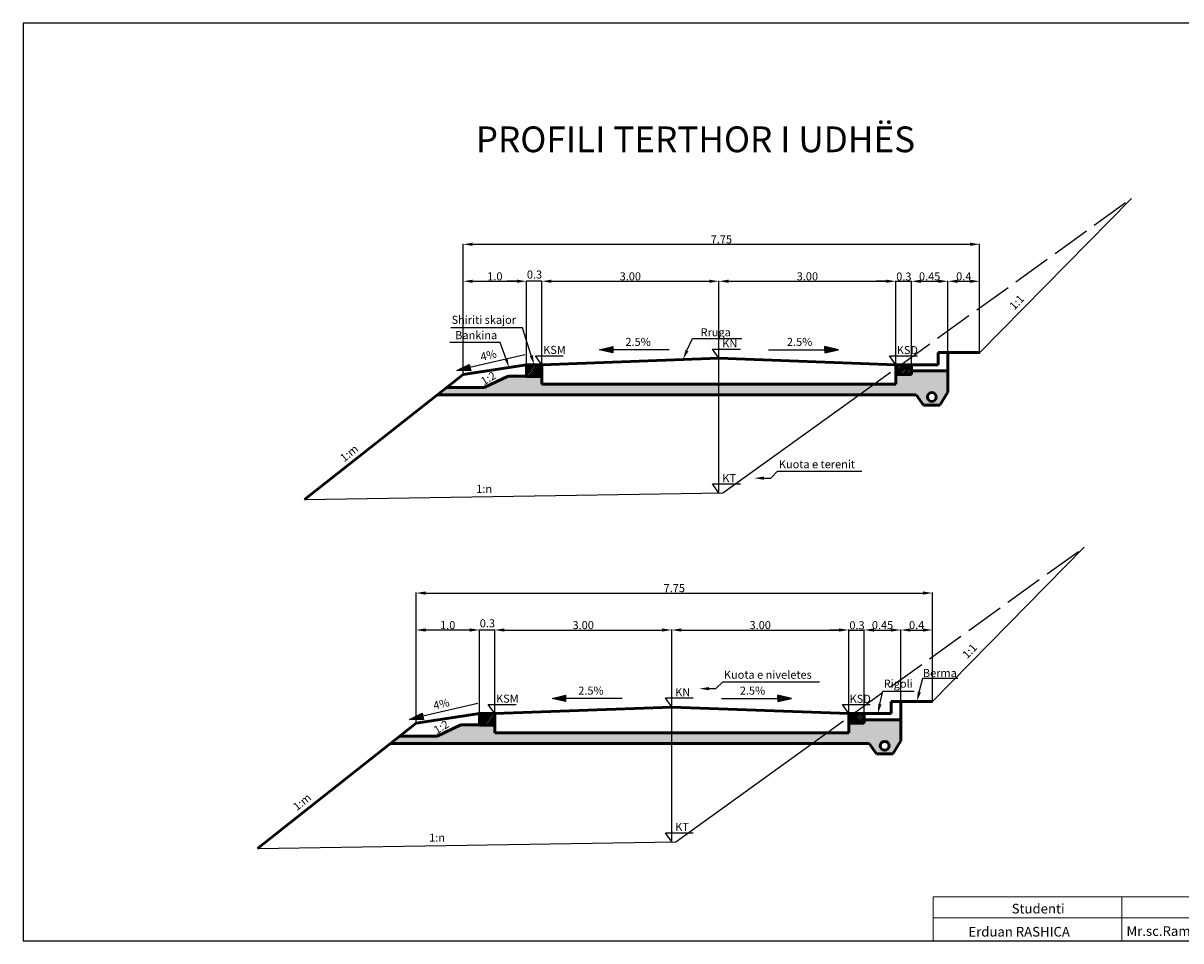
# Model space of a CAD drawing. Units: millimetres. Extents: x -76 to 2202, y -425 to 723.
# Drawn here: x 1491 to 1850, y 438 to 723 of the extents above; entities that cross this region are included whole.
import ezdxf

# ---------------------------------------------------------------- set-up
doc = ezdxf.new("R2010")
doc.units = ezdxf.units.MM
doc.header["$MEASUREMENT"] = 0
doc.linetypes.add('ACAD_ISO02W100', pattern=[15, 12, -3])
doc.dimstyles.get("Standard").update_dxf_attribs({"dimtxt": 2.5, "dimasz": 3, "dimexe": 0.18, "dimexo": 0.0625, "dimgap": 0.2725, "dimtad": 1, "dimtoh": 1, "dimzin": 0, "dimdsep": 46, "dimtxsty": 'Standard', "dimcen": 0.09, "dimadec": 0, "dimazin": 0, "dimtfac": 1, "dimtmove": 0, "dimatfit": 3, "dimfxl": 1, "dimtolj": 1, "dimtzin": 0, "dimarcsym": 0})
pattern_1 = [(45, (-510.58467, -223.62187), (-0.265165043, 0.265165043), [])]

# ---------------------------------------------------------------- blocks, each defined once
blk = doc.blocks.new('*D84')
at = {"color": 0, "lineweight": -2}
for p, q in [((1627.47, 613.96), (1627.47, 643.06)), ((1630.47, 642.88), (1644.17, 642.88)), ((1647.17, 617.09), (1647.17, 643.06))]:
    blk.add_line(p, q, dxfattribs=at)
at = {"color": 0, "lineweight": 25}
for points in [[(1630.47, 643.38), (1630.47, 642.38), (1627.47, 642.88)], [(1644.17, 643.38), (1644.17, 642.38), (1647.17, 642.88)]]:
    blk.add_solid(points, dxfattribs=at)
at = {"layer": 'Defpoints', "color": 0, "lineweight": 25}
for p in [(1647.17, 642.88), (1647.17, 617.02), (1627.47, 613.9)]:
    blk.add_point(p, dxfattribs=at)
at = {"color": 0, "insert": (1637.32, 644.41), "char_height": 2.5, "attachment_point": 5}
blk.add_mtext('\\A1;1.0', dxfattribs=at)
blk = doc.blocks.new('*D88')
at = {"color": 0, "lineweight": -2}
for p, q in [((1766.71, 617.02), (1766.71, 643.06)), ((1769.71, 642.88), (1775.07, 642.88)), ((1778.07, 620.77), (1778.07, 643.06))]:
    blk.add_line(p, q, dxfattribs=at)
at = {"color": 0, "lineweight": 25}
for points in [[(1769.71, 643.38), (1769.71, 642.38), (1766.71, 642.88)], [(1775.07, 643.38), (1775.07, 642.38), (1778.07, 642.88)]]:
    blk.add_solid(points, dxfattribs=at)
at = {"layer": 'Defpoints', "color": 0, "lineweight": 25}
for p in [(1778.07, 642.88), (1778.07, 620.71), (1766.71, 616.96)]:
    blk.add_point(p, dxfattribs=at)
at = {"color": 0, "insert": (1772.39, 644.4), "char_height": 2.5, "attachment_point": 5}
blk.add_mtext('\\A1;0.45', dxfattribs=at)
blk = doc.blocks.new('*D89')
at = {"color": 0, "lineweight": -2}
for p, q in [((1778.07, 620.77), (1778.07, 643.06)), ((1781.07, 642.88), (1784.93, 642.88)), ((1787.93, 620.77), (1787.93, 643.06))]:
    blk.add_line(p, q, dxfattribs=at)
at = {"color": 0, "lineweight": 25}
for points in [[(1781.07, 643.38), (1781.07, 642.38), (1778.07, 642.88)], [(1784.93, 643.38), (1784.93, 642.38), (1787.93, 642.88)]]:
    blk.add_solid(points, dxfattribs=at)
at = {"layer": 'Defpoints', "color": 0, "lineweight": 25}
for p in [(1787.93, 642.88), (1778.07, 620.71), (1787.93, 620.71)]:
    blk.add_point(p, dxfattribs=at)
at = {"color": 0, "insert": (1783, 644.4), "char_height": 2.5, "attachment_point": 5}
blk.add_mtext('\\A1;0.4', dxfattribs=at)
blk = doc.blocks.new('*D82')
at = {"color": 0, "lineweight": -2}
for p, q in [((1627.47, 643.13), (1627.47, 654.54)), ((1630.47, 654.36), (1784.93, 654.36)), ((1787.93, 642.94), (1787.93, 654.54))]:
    blk.add_line(p, q, dxfattribs=at)
at = {"color": 0, "lineweight": 25}
for points in [[(1630.47, 654.86), (1630.47, 653.86), (1627.47, 654.36)], [(1784.93, 654.86), (1784.93, 653.86), (1787.93, 654.36)]]:
    blk.add_solid(points, dxfattribs=at)
at = {"layer": 'Defpoints', "color": 0, "lineweight": 25}
for p in [(1787.93, 654.36), (1627.47, 643.06), (1787.93, 642.88)]:
    blk.add_point(p, dxfattribs=at)
at = {"color": 0, "insert": (1707.7, 655.88), "char_height": 2.5, "attachment_point": 5}
blk.add_mtext('\\A1;7.75', dxfattribs=at)
blk = doc.blocks.new('*D92')
at = {"color": 0, "lineweight": -2}
for p, q in [((1612.83, 505.66), (1612.83, 534.76)), ((1615.83, 534.58), (1629.52, 534.58)), ((1632.52, 508.78), (1632.52, 534.76))]:
    blk.add_line(p, q, dxfattribs=at)
at = {"color": 0, "lineweight": 25}
for points in [[(1615.83, 535.08), (1615.83, 534.08), (1612.83, 534.58)], [(1629.52, 535.08), (1629.52, 534.08), (1632.52, 534.58)]]:
    blk.add_solid(points, dxfattribs=at)
at = {"layer": 'Defpoints', "color": 0, "lineweight": 25}
for p in [(1632.52, 534.58), (1632.52, 508.72), (1612.83, 505.59)]:
    blk.add_point(p, dxfattribs=at)
at = {"color": 0, "insert": (1622.68, 536.1), "char_height": 2.5, "attachment_point": 5}
blk.add_mtext('\\A1;1.0', dxfattribs=at)
blk = doc.blocks.new('*D96')
at = {"color": 0, "lineweight": -2}
for p, q in [((1752.07, 508.72), (1752.07, 534.75)), ((1755.07, 534.57), (1760.43, 534.57)), ((1763.43, 512.46), (1763.43, 534.75))]:
    blk.add_line(p, q, dxfattribs=at)
at = {"color": 0, "lineweight": 25}
for points in [[(1755.07, 535.07), (1755.07, 534.07), (1752.07, 534.57)], [(1760.43, 535.07), (1760.43, 534.07), (1763.43, 534.57)]]:
    blk.add_solid(points, dxfattribs=at)
at = {"layer": 'Defpoints', "color": 0, "lineweight": 25}
for p in [(1763.43, 534.57), (1763.43, 512.4), (1752.07, 508.65)]:
    blk.add_point(p, dxfattribs=at)
at = {"color": 0, "insert": (1757.75, 536.1), "char_height": 2.5, "attachment_point": 5}
blk.add_mtext('\\A1;0.45', dxfattribs=at)
blk = doc.blocks.new('*D97')
at = {"color": 0, "lineweight": -2}
for p, q in [((1763.43, 512.46), (1763.43, 534.75)), ((1766.43, 534.57), (1770.29, 534.57)), ((1773.29, 512.46), (1773.29, 534.75))]:
    blk.add_line(p, q, dxfattribs=at)
at = {"color": 0, "lineweight": 25}
for points in [[(1766.43, 535.07), (1766.43, 534.07), (1763.43, 534.57)], [(1770.29, 535.07), (1770.29, 534.07), (1773.29, 534.57)]]:
    blk.add_solid(points, dxfattribs=at)
at = {"layer": 'Defpoints', "color": 0, "lineweight": 25}
for p in [(1773.29, 534.57), (1763.43, 512.4), (1773.29, 512.4)]:
    blk.add_point(p, dxfattribs=at)
at = {"color": 0, "insert": (1768.36, 536.1), "char_height": 2.5, "attachment_point": 5}
blk.add_mtext('\\A1;0.4', dxfattribs=at)
blk = doc.blocks.new('*D90')
at = {"color": 0, "lineweight": -2}
for p, q in [((1612.83, 534.82), (1612.83, 546.23)), ((1615.83, 546.05), (1770.29, 546.05)), ((1773.29, 534.64), (1773.29, 546.23))]:
    blk.add_line(p, q, dxfattribs=at)
at = {"color": 0, "lineweight": 25}
for points in [[(1615.83, 546.55), (1615.83, 545.55), (1612.83, 546.05)], [(1770.29, 546.55), (1770.29, 545.55), (1773.29, 546.05)]]:
    blk.add_solid(points, dxfattribs=at)
at = {"layer": 'Defpoints', "color": 0, "lineweight": 25}
for p in [(1773.29, 546.05), (1612.83, 534.76), (1773.29, 534.57)]:
    blk.add_point(p, dxfattribs=at)
at = {"color": 0, "insert": (1693.06, 547.57), "char_height": 2.5, "attachment_point": 5}
blk.add_mtext('\\A1;7.75', dxfattribs=at)

msp = doc.modelspace()

# ---------------------------------------------------------------- hatches: boundary and pattern name
for points in [[(1673.933, 622.628), (1669.733, 621.628), (1673.933, 620.628)], [(1744.078, 621.628), (1739.878, 622.628), (1739.878, 620.628)], [(1629.809, 615.111), (1629.355, 617.058), (1625.492, 615.13)], [(1659.292, 514.319), (1655.092, 513.319), (1659.292, 512.319)], [(1729.437, 513.319), (1725.237, 514.319), (1725.237, 512.319)], [(1615.168, 506.802), (1614.714, 508.749), (1610.851, 506.821)]]:
    msp.add_hatch(color=256).paths.add_polyline_path(points)
h = msp.add_hatch()
h.set_pattern_fill('GRAVEL', color=256, scale=5, style=0)
h.set_pattern_definition([(228.0128, (660.94007, 90.0381), (-39.99999116, -45.00000671), [0.67268, -66.59544]), (184.9697, (660.49007, 89.5381), (60.000005258, 4.999956535), [1.15434, -114.279625]), (132.5104, (659.34007, 89.4381), (49.99995359, -55.00004337), [0.81394, -80.58016]), (267.2737, (657.39007, 88.1881), (4.99998009, 100.000001475), [1.05119, -104.06779]), (292.8337, (657.34007, 87.1381), (-25.000049527, 59.99998206), [1.030775, -102.046865]), (357.2737, (657.74007, 86.1881), (-100.000001475, 4.99998009), [1.05119, -104.06779]), (37.6942, (658.79007, 86.1381), (-65.000036728, -49.999952026), [1.390145, -137.624245]), (72.2553, (659.89007, 86.9881), (35.000053814, 109.999981156), [1.31244, -129.931605]), (121.4296, (660.29007, 88.2381), (-40.00004117, 64.999975182), [1.05475, -104.420365]), (175.2364, (659.74007, 89.1381), (55.00000473, -4.99995766), [1.20416, -59.003815]), (222.3974, (658.54007, 89.2381), (-60.000036755, -54.99996041), [1.55724, -154.166875]), (138.8141, (662.34007, 88.1381), (-35.00001473, 29.99998657), [0.531505, -52.61922]), (171.4692, (661.94007, 88.4881), (64.999991424, -10.00003955), [1.011185, -100.107555]), (225, (660.94, 88.638), (-6e-16, -5.000002), [0.707105, -6.36396]), (203.1986, (660.5901, 89.2381), (24.99999865, 10.00000663), [0.38079, -37.698075]), (291.8014, (660.2401, 89.0881), (-4.99999955, 15.00000137), [0.538515, -26.38731]), (30.9638, (660.4401, 88.5881), (14.9999901, 10.0000124), [0.874645, -28.280115]), (161.5651, (661.19, 89.0381), (10.0000022, -4.999992), [0.632455, -15.178935]), (16.3895, (657.34007, 89.0881), (50.00001099, 14.99996355), [0.886, -87.714225]), (70.3462, (658.19007, 89.3381), (-19.99997624, -55.00001068), [0.743305, -73.58704]), (293.1986, (661.1901, 90.0381), (-10.00000663, 24.99999865), [0.761575, -37.31729]), (343.6105, (661.49007, 89.3381), (-50.00001099, 14.99996355), [0.886, -87.714225]), (339.444, (657.34007, 85.9881), (-25.00000922, 9.99997998), [0.8544, -41.86562]), (294.7751, (658.14007, 85.6881), (-24.99996095, 55.00001711), [0.71589, -70.873215]), (66.8014, (661.2401, 85.0381), (10.00000663, 24.99999865), [0.761575, -37.31729]), (17.354, (661.54007, 85.7381), (-65.000010095, -19.99997251), [0.838155, -82.97712]), (69.444, (658.79007, 85.0381), (-9.99997998, -25.00000922), [0.4272, -42.29282]), (101.3099, (660.9401, 85.0381), (-4.99998816, 20.0000038), [0.25495, -25.240145]), (165.9638, (660.8901, 85.2881), (15.0000027, -4.9999903), [1.030775, -19.58475]), (186.009, (659.89007, 85.5381), (49.999998755, 4.99999659), [0.95525, -94.569615]), (303.6901, (660.44, 88.1381), (-5.0000067, 9.9999978), [0.72111, -17.306645]), (353.1572, (660.84007, 87.5381), (84.999996827, -10.00003999), [1.25897, -124.637815]), (60.9454, (662.09007, 87.3881), (-20.00000014, -35.00000192), [0.51478, -50.96337]), (90, (662.34, 87.838), (-5, 5), [0.3, -4.7]), (120.2564, (659.79007, 85.6881), (19.99997443, -35.00001228), [0.69462, -68.7676]), (48.0128, (659.44007, 86.2881), (39.99999116, 45.00000671), [1.34536, -65.92276]), (0, (660.34, 87.288), (5, 5), [1.3, -3.7]), (325.3048, (661.64007, 87.2881), (-49.999971295, 35.00004305), [0.79057, -78.26637]), (254.0546, (662.2901, 86.8381), (-4.99999945, -20.00000063), [0.72801, -35.67254]), (207.646, (662.09007, 86.1381), (-94.999979036, -50.000038566), [1.185325, -117.34737]), (175.4261, (661.04007, 85.5881), (-65.00000279, 4.999974006), [1.253995, -124.14537])])
h.paths.add_polyline_path([(1706.906, 607.656), (1706.906, 610.962), (1651.906, 610.962), (1651.906, 613.334), (1647.165, 613.334), (1647.165, 613.402), (1641.424, 613.402), (1634.008, 609.908), (1622.402, 609.908), (1619.543, 607.656), (1641.863, 607.656)])
h.paths.add_polyline_path([(1750.501, 607.656), (1755.088, 610.962), (1706.906, 610.962), (1706.906, 607.656)])
h.paths.add_polyline_path([(1768.222, 607.656), (1770.494, 604.439), (1775.607, 604.439), (1778.069, 608.412), (1778.069, 615.035), (1766.707, 615.035), (1766.707, 613.899), (1761.906, 613.899), (1761.906, 610.962), (1755.088, 610.962), (1750.501, 607.656)])
h.paths.add_polyline_path([(1774.438, 606.927, -1), (1771.702, 606.927, -1)], flags=16)
at = {"lineweight": 25}
h = msp.add_hatch(dxfattribs=at)
h.set_pattern_fill('LINE', color=256, scale=3, angle=45, style=0)
h.set_pattern_definition(pattern_1)
h.paths.add_polyline_path([(1651.906, 616.962), (1647.165, 616.962), (1647.165, 613.334), (1651.906, 613.334)])
h = msp.add_hatch(dxfattribs=at)
h.set_pattern_fill('LINE', color=256, scale=3, angle=45, style=0)
h.set_pattern_definition(pattern_1)
h.paths.add_polyline_path([(1766.707, 616.962), (1763.414, 616.962), (1761.906, 615.875), (1761.906, 613.899), (1766.707, 613.899)])
h = msp.add_hatch(dxfattribs=at)
h.set_pattern_fill('LINE', color=256, scale=3, angle=45, style=0)
h.set_pattern_definition(pattern_1)
h.paths.add_polyline_path([(1763.414, 616.962), (1761.906, 616.962), (1761.906, 615.875)])
h = msp.add_hatch(dxfattribs=at)
h.set_pattern_fill('LINE', color=256, scale=3, angle=45, style=0)
h.set_pattern_definition(pattern_1)
h.paths.add_polyline_path([(1637.264, 508.653), (1632.524, 508.653), (1632.524, 505.025), (1637.264, 505.025)])
h = msp.add_hatch(dxfattribs=at)
h.set_pattern_fill('LINE', color=256, scale=3, angle=45, style=0)
h.set_pattern_definition(pattern_1)
h.paths.add_polyline_path([(1752.066, 508.653), (1748.773, 508.653), (1747.264, 507.566), (1747.264, 505.59), (1752.066, 505.59)])
h.paths.add_polyline_path([(1748.773, 508.653), (1747.264, 508.653), (1747.264, 507.566)])
h = msp.add_hatch()
h.set_pattern_fill('GRAVEL', color=256, scale=5, style=0)
h.set_pattern_definition([(228.0128, (646.2989, -18.2709), (-39.99999116, -45.00000671), [0.67268, -66.59544]), (184.9697, (645.8489, -18.77092), (60.000005258, 4.999956535), [1.15434, -114.279625]), (132.5104, (644.6989, -18.87092), (49.99995359, -55.00004337), [0.81394, -80.58016]), (267.2737, (642.7489, -20.12092), (4.99998009, 100.000001475), [1.05119, -104.06779]), (292.8337, (642.6989, -21.17092), (-25.000049527, 59.99998206), [1.030775, -102.046865]), (357.2737, (643.0989, -22.12092), (-100.000001475, 4.99998009), [1.05119, -104.06779]), (37.6942, (644.1489, -22.17092), (-65.000036728, -49.999952026), [1.390145, -137.624245]), (72.2553, (645.2489, -21.32092), (35.000053814, 109.999981156), [1.31244, -129.931605]), (121.4296, (645.6489, -20.07092), (-40.00004117, 64.999975182), [1.05475, -104.420365]), (175.2364, (645.0989, -19.1709), (55.00000473, -4.99995766), [1.20416, -59.003815]), (222.3974, (643.8989, -19.07092), (-60.000036755, -54.99996041), [1.55724, -154.166875]), (138.8141, (647.6989, -20.1709), (-35.00001473, 29.99998657), [0.531505, -52.61922]), (171.4692, (647.2989, -19.82092), (64.999991424, -10.00003955), [1.011185, -100.107555]), (225, (646.299, -19.671), (-6e-16, -5.000002), [0.707105, -6.36396]), (203.1986, (645.9489, -19.0709), (24.99999865, 10.00000663), [0.38079, -37.698075]), (291.8014, (645.5989, -19.2209), (-4.99999955, 15.00000137), [0.538515, -26.38731]), (30.9638, (645.7989, -19.7209), (14.9999901, 10.0000124), [0.874645, -28.280115]), (161.5651, (646.5489, -19.2709), (10.0000022, -4.999992), [0.632455, -15.178935]), (16.3895, (642.6989, -19.22092), (50.00001099, 14.99996355), [0.886, -87.714225]), (70.3462, (643.5489, -18.9709), (-19.99997624, -55.00001068), [0.743305, -73.58704]), (293.1986, (646.5489, -18.2709), (-10.00000663, 24.99999865), [0.761575, -37.31729]), (343.6105, (646.8489, -18.97092), (-50.00001099, 14.99996355), [0.886, -87.714225]), (339.444, (642.6989, -22.3209), (-25.00000922, 9.99997998), [0.8544, -41.86562]), (294.7751, (643.4989, -22.6209), (-24.99996095, 55.00001711), [0.71589, -70.873215]), (66.8014, (646.5989, -23.2709), (10.00000663, 24.99999865), [0.761575, -37.31729]), (17.354, (646.8989, -22.57092), (-65.000010095, -19.99997251), [0.838155, -82.97712]), (69.444, (644.1489, -23.2709), (-9.99997998, -25.00000922), [0.4272, -42.29282]), (101.3099, (646.2989, -23.2709), (-4.99998816, 20.0000038), [0.25495, -25.240145]), (165.9638, (646.2489, -23.0209), (15.0000027, -4.9999903), [1.030775, -19.58475]), (186.009, (645.2489, -22.77092), (49.999998755, 4.99999659), [0.95525, -94.569615]), (303.6901, (645.7989, -20.1709), (-5.0000067, 9.9999978), [0.72111, -17.306645]), (353.1572, (646.1989, -20.77092), (84.999996827, -10.00003999), [1.25897, -124.637815]), (60.9454, (647.4489, -20.9209), (-20.00000014, -35.00000192), [0.51478, -50.96337]), (90, (647.699, -20.471), (-5, 5), [0.3, -4.7]), (120.2564, (645.1489, -22.6209), (19.99997443, -35.00001228), [0.69462, -68.7676]), (48.0128, (644.7989, -22.0209), (39.99999116, 45.00000671), [1.34536, -65.92276]), (0, (645.699, -21.021), (5, 5), [1.3, -3.7]), (325.3048, (646.9989, -21.02092), (-49.999971295, 35.00004305), [0.79057, -78.26637]), (254.0546, (647.6489, -21.4709), (-4.99999945, -20.00000063), [0.72801, -35.67254]), (207.646, (647.4489, -22.17092), (-94.999979036, -50.000038566), [1.185325, -117.34737]), (175.4261, (646.3989, -22.72092), (-65.00000279, 4.999974006), [1.253995, -124.14537])])
h.paths.add_polyline_path([(1692.264, 499.347), (1692.264, 502.653), (1637.264, 502.653), (1637.264, 505.025), (1632.524, 505.025), (1632.524, 505.093), (1626.782, 505.093), (1619.367, 501.599), (1607.761, 501.599), (1604.902, 499.347), (1627.222, 499.347)])
h.paths.add_polyline_path([(1735.86, 499.347), (1740.447, 502.653), (1692.264, 502.653), (1692.264, 499.347)])
h.paths.add_polyline_path([(1753.581, 499.347), (1755.853, 496.13), (1760.966, 496.13), (1763.428, 500.103), (1763.428, 506.726), (1752.066, 506.726), (1752.066, 505.59), (1747.264, 505.59), (1747.264, 502.653), (1740.447, 502.653), (1735.86, 499.347)])
h.paths.add_polyline_path([(1759.797, 498.618, -1), (1757.061, 498.618, -1)], flags=16)

# ---------------------------------------------------------------- linework, layer by layer
for p, q in [((1900.779, 723.038), (1490.779, 723.038)), ((1490.779, 723.038), (1490.779, 438.038)), ((1645.884, 628.439), (1623.68, 628.439)), ((1648.626, 619.821), (1645.884, 628.439)), ((1639.001, 623.895), (1623.346, 623.895)), ((1640.735, 618.948), (1639.001, 623.895)), ((1697.005, 621.344), (1698.697, 625.056)), ((1698.697, 625.056), (1714.096, 625.056)), ((1695.821, 618.587), (1695.597, 618.689)), ((1641.667, 616.096), (1641.557, 616.057)), ((1649.595, 616.981), (1649.707, 617.016)), ((1723.049, 581.732), (1725.17, 583.853)), ((1725.17, 583.853), (1751.293, 583.853)), ((1720.907, 581.732), (1723.049, 581.732)), ((1705.989, 516.357), (1708.111, 518.478)), ((1708.111, 518.478), (1738.184, 518.478)), ((1769.179, 515.289), (1770.255, 519.624)), ((1770.255, 519.624), (1781.142, 519.624)), ((1703.847, 516.357), (1705.989, 516.357)), ((1756.946, 511.567), (1757.834, 515.538)), ((1757.834, 515.538), (1767.589, 515.538)), ((1768.42, 512.387), (1768.631, 512.335)), ((1756.293, 508.639), (1756.467, 508.6)), ((1490.779, 438.038), (1900.779, 438.038))]:
    msp.add_line(p, q, dxfattribs=at)
at = {"linetype": 'ACAD_ISO02W100'}
for p, q in [((1750.501, 607.656), (1835.084, 668.613)), ((1735.86, 499.347), (1820.443, 560.304))]:
    msp.add_line(p, q, dxfattribs=at)
for p, q in [((1835.084, 668.613), (1787.933, 620.711)), ((1644.165, 642.882), (1641.165, 642.882)), ((1647.165, 617.024), (1647.165, 643.062)), ((1651.906, 642.882), (1647.165, 642.882)), ((1651.906, 617.024), (1651.906, 643.062)), ((1651.906, 617.024), (1651.906, 643.062)), ((1654.906, 642.882), (1703.906, 642.882)), ((1654.906, 642.882), (1657.906, 642.882)), ((1706.906, 619.024), (1706.906, 643.062)), ((1706.906, 619.087), (1706.906, 643.062)), ((1709.906, 642.882), (1758.906, 642.882)), ((1758.906, 642.882), (1755.906, 642.882)), ((1761.906, 617.024), (1761.906, 643.062)), ((1761.906, 617.024), (1761.906, 643.062)), ((1761.906, 642.882), (1766.707, 642.882)), ((1766.707, 617.024), (1766.707, 643.062)), ((1769.707, 642.882), (1772.707, 642.882)), ((1706.906, 618.962), (1706.906, 631.254)), ((1651.906, 616.962), (1651.906, 629.254)), ((1761.906, 616.962), (1761.906, 629.254)), ((1669.733, 621.628), (1673.933, 622.628)), ((1673.933, 621.628), (1673.933, 622.628)), ((1673.933, 622.628), (1673.933, 620.628)), ((1739.878, 621.628), (1739.878, 622.628)), ((1739.878, 622.628), (1739.878, 620.628)), ((1744.078, 621.628), (1739.878, 622.628)), ((1646.67, 620.07), (1629.582, 616.084)), ((1651.906, 616.962), (1649.925, 619.769)), ((1649.925, 619.769), (1658.583, 619.769)), ((1673.933, 620.628), (1669.733, 621.628)), ((1691.479, 621.628), (1673.933, 621.628)), ((1706.906, 618.962), (1704.925, 621.769)), ((1704.925, 621.769), (1713.583, 621.769)), ((1706.906, 610.962), (1706.906, 618.962)), ((1722.332, 621.628), (1739.878, 621.628)), ((1739.878, 620.628), (1744.078, 621.628)), ((1761.906, 616.962), (1759.925, 619.769)), ((1759.925, 619.769), (1768.583, 619.769)), ((1625.492, 615.13), (1629.355, 617.058)), ((1629.809, 615.111), (1625.492, 615.13)), ((1629.582, 616.084), (1629.355, 617.058)), ((1629.355, 617.058), (1629.809, 615.111)), ((1706.906, 589.413), (1706.906, 610.962)), ((1708.159, 577.141), (1750.501, 607.656)), ((1706.906, 577.121), (1706.906, 589.413)), ((1706.906, 577.121), (1704.925, 579.929)), ((1704.925, 579.929), (1713.583, 579.929)), ((1578.178, 575.065), (1708.159, 577.141)), ((1820.443, 560.304), (1773.291, 512.402)), ((1629.524, 534.573), (1626.524, 534.573)), ((1632.524, 508.715), (1632.524, 534.753)), ((1637.264, 534.573), (1632.524, 534.573)), ((1637.264, 508.715), (1637.264, 534.753)), ((1637.264, 508.715), (1637.264, 534.753)), ((1640.264, 534.573), (1689.264, 534.573)), ((1640.264, 534.573), (1643.264, 534.573)), ((1692.264, 510.715), (1692.264, 534.753)), ((1692.264, 510.778), (1692.264, 534.753)), ((1695.264, 534.573), (1744.264, 534.573)), ((1744.264, 534.573), (1741.264, 534.573)), ((1747.264, 508.715), (1747.264, 534.753)), ((1747.264, 508.715), (1747.264, 534.753)), ((1747.264, 534.573), (1752.066, 534.573)), ((1752.066, 508.715), (1752.066, 534.753)), ((1755.066, 534.573), (1758.066, 534.573)), ((1692.264, 510.653), (1692.264, 522.945)), ((1637.264, 508.653), (1637.264, 520.945)), ((1747.264, 508.653), (1747.264, 520.945)), ((1655.092, 513.319), (1659.292, 514.319)), ((1659.292, 513.319), (1659.292, 514.319)), ((1659.292, 514.319), (1659.292, 512.319)), ((1725.237, 513.319), (1725.237, 514.319)), ((1725.237, 514.319), (1725.237, 512.319)), ((1729.437, 513.319), (1725.237, 514.319)), ((1632.029, 511.761), (1614.941, 507.775)), ((1637.264, 508.653), (1635.284, 511.46)), ((1635.284, 511.46), (1643.942, 511.46)), ((1659.292, 512.319), (1655.092, 513.319)), ((1676.838, 513.319), (1659.292, 513.319)), ((1692.264, 510.653), (1690.284, 513.46)), ((1690.284, 513.46), (1698.942, 513.46)), ((1707.691, 513.319), (1725.237, 513.319)), ((1725.237, 512.319), (1729.437, 513.319)), ((1747.264, 508.653), (1745.284, 511.46)), ((1745.284, 511.46), (1753.942, 511.46)), ((1610.851, 506.821), (1614.714, 508.749)), ((1614.941, 507.775), (1614.714, 508.749)), ((1614.714, 508.749), (1615.168, 506.802)), ((1692.264, 502.653), (1692.264, 510.653)), ((1615.168, 506.802), (1610.851, 506.821)), ((1692.264, 481.104), (1692.264, 502.653)), ((1693.518, 468.832), (1735.86, 499.347)), ((1692.264, 468.812), (1692.264, 481.104)), ((1692.264, 468.812), (1690.284, 471.62)), ((1690.284, 471.62), (1698.942, 471.62)), ((1563.537, 466.756), (1693.518, 468.832))]:
    msp.add_line(p, q)
at = {"lineweight": 50}
for p, q in [((1706.906, 618.962), (1651.906, 616.962)), ((1706.906, 618.962), (1761.906, 616.962)), ((1775.039, 616.962), (1775.039, 620.711)), ((1775.039, 620.711), (1778.069, 620.711)), ((1778.069, 620.711), (1778.069, 615.035)), ((1787.933, 620.711), (1778.069, 620.711)), ((1647.165, 616.962), (1627.471, 613.902)), ((1651.906, 616.962), (1647.165, 616.962)), ((1647.165, 616.962), (1647.165, 613.334)), ((1651.906, 610.962), (1651.906, 616.962)), ((1761.906, 616.962), (1761.906, 610.962)), ((1761.906, 616.962), (1766.707, 616.962)), ((1766.707, 616.962), (1766.707, 613.899)), ((1766.707, 616.962), (1775.039, 616.962)), ((1778.069, 615.035), (1766.707, 615.035)), ((1778.069, 615.035), (1778.069, 608.412)), ((1627.471, 613.902), (1578.178, 575.065)), ((1634.008, 609.908), (1641.424, 613.402)), ((1641.424, 613.402), (1647.165, 613.402)), ((1647.165, 613.334), (1651.906, 613.334)), ((1766.707, 613.899), (1761.906, 613.899)), ((1622.402, 609.908), (1634.008, 609.908)), ((1761.906, 610.962), (1651.906, 610.962)), ((1778.069, 608.412), (1775.607, 604.439)), ((1641.863, 607.656), (1619.543, 607.656)), ((1768.222, 607.656), (1641.863, 607.656)), ((1770.494, 604.439), (1768.222, 607.656)), ((1775.607, 604.439), (1770.494, 604.439)), ((1760.398, 508.653), (1760.398, 512.402)), ((1760.398, 512.402), (1763.428, 512.402)), ((1763.428, 512.402), (1763.428, 506.726)), ((1773.291, 512.402), (1763.428, 512.402)), ((1632.524, 508.653), (1612.83, 505.593)), ((1637.264, 508.653), (1632.524, 508.653)), ((1632.524, 508.653), (1632.524, 505.025)), ((1692.264, 510.653), (1637.264, 508.653)), ((1637.264, 502.653), (1637.264, 508.653)), ((1692.264, 510.653), (1747.264, 508.653)), ((1747.264, 508.653), (1747.264, 502.653)), ((1747.264, 508.653), (1752.066, 508.653)), ((1752.066, 508.653), (1752.066, 505.59)), ((1752.066, 508.653), (1760.398, 508.653)), ((1612.83, 505.593), (1563.537, 466.756)), ((1619.367, 501.599), (1626.782, 505.093)), ((1626.782, 505.093), (1632.524, 505.093)), ((1632.524, 505.025), (1637.264, 505.025)), ((1752.066, 505.59), (1747.264, 505.59)), ((1763.428, 506.726), (1752.066, 506.726)), ((1763.428, 506.726), (1763.428, 500.103)), ((1607.761, 501.599), (1619.367, 501.599)), ((1747.264, 502.653), (1637.264, 502.653)), ((1763.428, 500.103), (1760.966, 496.13)), ((1627.222, 499.347), (1604.902, 499.347)), ((1753.581, 499.347), (1627.222, 499.347)), ((1755.853, 496.13), (1753.581, 499.347)), ((1760.966, 496.13), (1755.853, 496.13))]:
    msp.add_line(p, q, dxfattribs=at)
at = {"lineweight": 13}
for p, q in [((1773.515, 451.666), (1842.163, 451.666)), ((1773.515, 451.666), (1773.515, 438.038)), ((1832.108, 451.666), (1900.756, 451.666)), ((1832.108, 451.666), (1832.108, 438.038)), ((1773.515, 445.166), (1842.163, 445.166)), ((1832.108, 445.166), (1900.756, 445.166))]:
    msp.add_line(p, q, dxfattribs=at)
at = {"lineweight": 50}
for centre in [(1773.07, 606.927), (1758.429, 498.618)]:
    msp.add_circle(centre, 1.368, dxfattribs=at)
at = {"lineweight": 25}
for points in [[(1644.165, 643.382), (1644.165, 642.382), (1647.165, 642.882)], [(1654.906, 643.382), (1654.906, 642.382), (1651.906, 642.882)], [(1654.906, 643.382), (1654.906, 642.382), (1651.906, 642.882)], [(1703.906, 643.382), (1703.906, 642.382), (1706.906, 642.882)], [(1709.906, 643.382), (1709.906, 642.382), (1706.906, 642.882)], [(1758.906, 643.382), (1758.906, 642.382), (1761.906, 642.882)], [(1758.906, 643.382), (1758.906, 642.382), (1761.906, 642.882)], [(1769.707, 643.382), (1769.707, 642.382), (1766.707, 642.882)], [(1641.206, 619.113), (1640.263, 618.783), (1641.726, 616.117)], [(1649.103, 619.972), (1648.15, 619.669), (1649.535, 616.962)], [(1696.55, 621.551), (1697.46, 621.137), (1695.761, 618.614)], [(1720.907, 582.232), (1720.907, 581.232), (1717.907, 581.732)], [(1629.524, 535.073), (1629.524, 534.073), (1632.524, 534.573)], [(1640.264, 535.073), (1640.264, 534.073), (1637.264, 534.573)], [(1640.264, 535.073), (1640.264, 534.073), (1637.264, 534.573)], [(1689.264, 535.073), (1689.264, 534.073), (1692.264, 534.573)], [(1695.264, 535.073), (1695.264, 534.073), (1692.264, 534.573)], [(1744.264, 535.073), (1744.264, 534.073), (1747.264, 534.573)], [(1744.264, 535.073), (1744.264, 534.073), (1747.264, 534.573)], [(1755.066, 535.073), (1755.066, 534.073), (1752.066, 534.573)], [(1703.847, 516.857), (1703.847, 515.857), (1700.847, 516.357)], [(1768.694, 515.41), (1769.664, 515.169), (1768.456, 512.378)], [(1756.458, 511.676), (1757.434, 511.458), (1756.291, 508.639)]]:
    msp.add_solid(points, dxfattribs=at)

# ---------------------------------------------------------------- texts
msp.add_text('0.3', height=2.5, dxfattribs=at).set_placement((1747.455, 534.786))
for s, insert, char_height, width, attachment_point in [('{\\fVerdana|b0|i0|c0|p34;\\H2.286x;PROFILI TERTHOR I UDHËS\\P\\H0.4375x;\\P }', (1631.374, 690.96), 3.5, 153.93743, 1), ('{\\fVerdana|b0|i0|c0|p34;Shiriti skajor}', (1623.876, 632.155), 2.5, 23.63406, 1), ('{\\fVerdana|b0|i0|c0|p34;Bankina}', (1624.989, 627.389), 2.5, 17.62263, 1), ('{\\fVerdana|b0|i0|c0|p34;Rruga}', (1701.223, 628.287), 2.5, 17.62263, 1), ('{\\fVerdana|b0|i0|c0|p34;KSM}', (1652.334, 622.818), 2.5, 6.67779, 1), ('{\\fVerdana|b0|i0|c0|p34;2.5%}', (1677.876, 625.299), 2.5, 17.62263, 1), ('{\\fVerdana|b0|i0|c0|p34;KN}', (1707.978, 624.818), 2.5, 6.67779, 1), ('{\\fVerdana|b0|i0|c0|p34;2.5%}', (1735.935, 625.299), 2.5, 17.62263, 3), ('{\\fVerdana|b0|i0|c0|p34;KSD}', (1762.175, 622.76), 2.5, 6.67779, 1), ('{\\fVerdana|b0|i0|c0|p34;Kuota e terenit}', (1725.54, 587.309), 2.5, 26.62542, 1), ('{\\fVerdana|b0|i0|c0|p34;KT}', (1707.978, 582.977), 2.5, 6.67779, 1), ('{\\fVerdana|b0|i0|c0|p34;1:n}', (1631.54, 579.664), 2.5, 74.37858, 1), ('{\\fVerdana|b0|i0|c0|p34;Kuota e niveletes}', (1708.481, 521.934), 2.5, 35.47622, 1), ('{\\fVerdana|b0|i0|c0|p34;Berma}', (1770.293, 522.462), 2.5, 35.47622, 1), ('{\\fVerdana|b0|i0|c0|p34;Rigoli}', (1758.129, 519.16), 2.5, 35.47622, 1), ('{\\fVerdana|b0|i0|c0|p34;KSM}', (1637.693, 514.509), 2.5, 6.67779, 1), ('{\\fVerdana|b0|i0|c0|p34;2.5%}', (1663.235, 516.99), 2.5, 17.62263, 1), ('{\\fVerdana|b0|i0|c0|p34;KN}', (1693.336, 516.509), 2.5, 6.67779, 1), ('{\\fVerdana|b0|i0|c0|p34;2.5%}', (1721.294, 516.99), 2.5, 17.62263, 3), ('{\\fVerdana|b0|i0|c0|p34;KSD}', (1747.534, 514.451), 2.5, 6.67779, 1), ('{\\fVerdana|b0|i0|c0|p34;1:n}', (1616.899, 471.355), 2.5, 74.37858, 1), ('{\\fVerdana|b0|i0|c0|p34;KT}', (1693.336, 474.668), 2.5, 6.67779, 1)]:
    msp.add_mtext(s, dxfattribs=dict(insert=insert, char_height=char_height, width=width, attachment_point=attachment_point))
at = {"char_height": 2.5, "attachment_point": 5}
for s, insert in [('\\A1;0.3', (1649.641, 644.965)), ('\\A1;3.00', (1679.406, 644.404)), ('\\A1;3.00', (1734.406, 644.404)), ('\\A1;0.3', (1764.388, 644.345)), ('\\A1;0.3', (1635, 536.656)), ('\\A1;3.00', (1664.764, 536.095)), ('\\A1;3.00', (1719.764, 536.095))]:
    msp.add_mtext(s, dxfattribs=dict(at, insert=insert))
at = {"char_height": 2.5, "attachment_point": 1}
for s, insert, width, rotation in [('{\\fVerdana|b0|i0|c0|p34;1:1}', (1796.893, 635.513), 17.88579, 46.25255), ('{\\fVerdana|b0|i0|c0|p34;4%}', (1632.589, 620.556), 17.62263, 13.12938), ('{\\fVerdana|b0|i0|c0|p34;1:2}', (1632.617, 612.616), 17.88579, 30.89466), ('{\\fVerdana|b0|i0|c0|p34;1:m}', (1588.932, 588.557), 17.88579, 39.01228), ('{\\fVerdana|b0|i0|c0|p34;1:1}', (1782.252, 527.204), 17.88579, 46.25255), ('{\\fVerdana|b0|i0|c0|p34;4%}', (1617.948, 512.247), 17.62263, 13.12938), ('{\\fVerdana|b0|i0|c0|p34;1:2}', (1617.976, 504.307), 17.88579, 30.89466), ('{\\fVerdana|b0|i0|c0|p34;1:m}', (1574.291, 480.248), 17.88579, 39.01228)]:
    msp.add_mtext(s, dxfattribs=dict(at, insert=insert, width=width, rotation=rotation))
at = {"lineweight": 30, "char_height": 3, "attachment_point": 1}
for s, insert, width in [('{\\fArial|b0|i0|c0|p34;Studenti}', (1797.874, 449.534), 30), ('{\\fVerdana|b1|i0|c0|p34;Erduan RASHICA}', (1784.42, 442.363), 72.84448), ('{\\fVerdana|b1|i0|c0|p34;Mr.sc.Ramadan DURAKU,ass}', (1833.547, 442.585), 72.84448)]:
    msp.add_mtext(s, dxfattribs=dict(at, insert=insert, width=width))

# ---------------------------------------------------------------- dimensions: what is measured, and where the dimension line sits
for base, p1, p2, text, picture, middle in [((1787.933, 654.361), (1627.471, 643.064), (1787.933, 642.882), '7.75', '*D82', (1707.702, 655.883)), ((1647.165, 642.884), (1627.471, 613.902), (1647.165, 617.024), '1.0', '*D84', (1637.318, 644.407)), ((1778.069, 642.882), (1766.707, 616.962), (1778.069, 620.711), '0.45', '*D88', (1772.388, 644.404)), ((1787.933, 642.882), (1778.069, 620.711), (1787.933, 620.711), '0.4', '*D89', (1783.001, 644.404)), ((1773.291, 546.052), (1612.83, 534.755), (1773.291, 534.573), '7.75', '*D90', (1693.061, 547.574)), ((1632.524, 534.575), (1612.83, 505.593), (1632.524, 508.715), '1.0', '*D92', (1622.677, 536.098)), ((1763.428, 534.573), (1752.066, 508.653), (1763.428, 512.402), '0.45', '*D96', (1757.747, 536.095)), ((1773.291, 534.573), (1763.428, 512.402), (1773.291, 512.402), '0.4', '*D97', (1768.36, 536.095))]:
    dim = msp.add_linear_dim(base=base, p1=p1, p2=p2, text=text, dimstyle='Standard')
    dim.commit()
    dim.dimension.update_dxf_attribs({"geometry": picture, "text_midpoint": middle})

doc.saveas('drawing.dxf')
